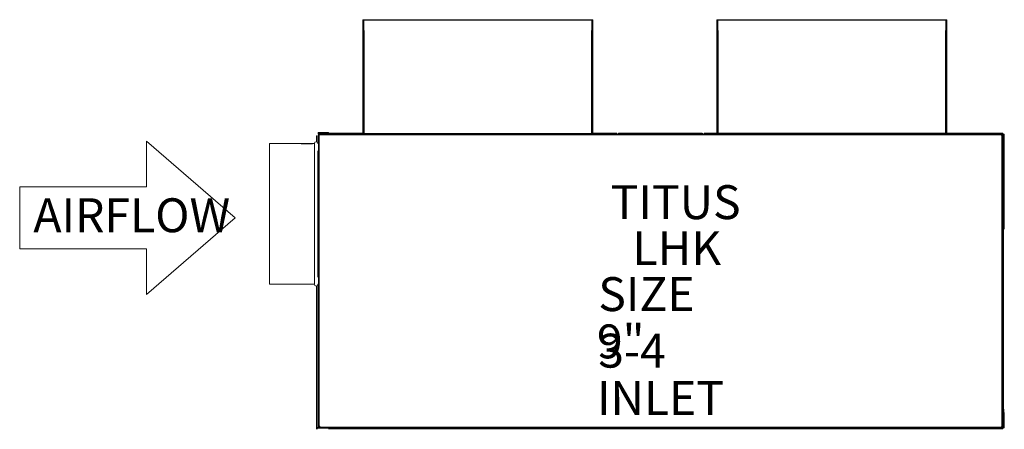
# Model space of a CAD drawing. Units: inches. Extents: x -0.5 to 68.6, y 23.2 to 51.9.
import ezdxf

# ---------------------------------------------------------------- set-up
doc = ezdxf.new("R2010")
doc.units = ezdxf.units.IN
doc.header["$MEASUREMENT"] = 0
doc.layers.add('Layer2', color=7, linetype='Continuous')
doc.layers.add('WATER', color=7, linetype='Continuous')
doc.styles.add('SLDTEXTSTYLE0', font='TXT', dxfattribs={"width": 0.75})
doc.styles.add('SLDTEXTSTYLE1', font='TXT', dxfattribs={"width": 0.696429})

msp = doc.modelspace()

# ---------------------------------------------------------------- linework, layer by layer
at = {"color": 7, "linetype": 'Continuous', "lineweight": 18}
for p, q in [((23.598, 51.898), (23.558, 51.898)), ((23.558, 51.898), (23.558, 51.189)), ((23.598, 51.898), (23.598, 51.189)), ((23.599, 51.939), (23.599, 51.899)), ((23.621, 51.939), (23.599, 51.939)), ((23.621, 51.899), (23.599, 51.899)), ((23.604, 51.898), (23.599, 51.893)), ((23.599, 51.893), (23.599, 43.939)), ((23.618, 51.898), (23.604, 51.898)), ((23.618, 51.899), (23.618, 43.992)), ((39.619, 51.939), (23.621, 51.939)), ((23.621, 51.898), (23.621, 51.939)), ((39.619, 51.898), (23.621, 51.898)), ((23.621, 51.189), (23.621, 51.898)), ((39.619, 51.939), (39.619, 51.898)), ((39.642, 51.939), (39.619, 51.939)), ((39.642, 51.899), (39.619, 51.899)), ((39.619, 51.898), (39.619, 51.189)), ((39.637, 51.898), (39.619, 51.898)), ((39.642, 51.893), (39.637, 51.898)), ((39.642, 51.899), (39.642, 51.939)), ((39.642, 43.939), (39.642, 51.893)), ((39.683, 51.898), (39.643, 51.898)), ((39.643, 51.189), (39.643, 51.898)), ((39.683, 51.189), (39.683, 51.898)), ((23.558, 51.165), (23.558, 44.189)), ((23.598, 51.165), (23.598, 44.189)), ((23.648, 51.189), (23.648, 43.938)), ((39.588, 43.938), (39.588, 51.189)), ((39.618, 43.992), (39.618, 51.189)), ((39.683, 51.189), (39.643, 51.189)), ((39.643, 51.165), (39.643, 51.189)), ((39.683, 51.165), (39.643, 51.165)), ((39.643, 44.189), (39.643, 51.165)), ((39.683, 51.165), (39.683, 51.189)), ((39.683, 44.189), (39.683, 51.165)), ((23.623, 43.929), (20.402, 43.929)), ((21.13, 44.017), (20.421, 44.017)), ((21.13, 43.977), (20.421, 43.977)), ((20.435, 43.846), (20.435, 43.913)), ((20.435, 23.437), (20.435, 43.846)), ((20.475, 43.865), (20.475, 43.913)), ((20.476, 43.954), (20.524, 43.954)), ((20.476, 43.914), (20.524, 43.914)), ((20.524, 43.913), (20.476, 43.865)), ((20.476, 23.418), (20.476, 43.865)), ((68.394, 43.908), (20.524, 43.908)), ((68.459, 43.867), (20.524, 43.867)), ((21.13, 44.017), (21.13, 43.977)), ((23.558, 43.97), (21.13, 43.97)), ((23.623, 43.93), (21.13, 43.93)), ((23.598, 44.189), (23.558, 44.189)), ((23.558, 44.189), (23.558, 43.939)), ((23.558, 43.939), (23.598, 43.939)), ((23.598, 43.939), (23.598, 44.189)), ((23.598, 43.939), (23.599, 43.939)), ((23.62, 43.939), (23.599, 43.939)), ((23.618, 43.992), (23.618, 43.949)), ((23.648, 43.938), (39.588, 43.938)), ((41.362, 43.929), (39.613, 43.929)), ((41.362, 43.93), (39.614, 43.93)), ((39.642, 43.939), (39.617, 43.939)), ((39.618, 43.949), (39.618, 43.992)), ((39.642, 43.939), (39.643, 43.939)), ((39.683, 44.189), (39.643, 44.189)), ((39.643, 44.189), (39.643, 43.939)), ((39.643, 43.939), (39.683, 43.939)), ((39.683, 43.939), (39.683, 44.189)), ((41.362, 43.97), (39.683, 43.97)), ((41.362, 43.97), (41.362, 43.93)), ((41.362, 43.93), (41.362, 43.929)), ((41.362, 43.929), (41.362, 43.908)), ((47.366, 43.976), (41.501, 43.976)), ((41.501, 43.936), (41.501, 43.976)), ((47.366, 43.936), (41.501, 43.936)), ((41.501, 43.935), (41.501, 43.936)), ((47.366, 43.935), (41.501, 43.935)), ((41.501, 43.908), (41.501, 43.935)), ((47.506, 43.97), (68.459, 43.97)), ((47.506, 43.93), (67.737, 43.93)), ((47.506, 43.929), (68.394, 43.929)), ((68.394, 43.97), (68.394, 23.371)), ((68.418, 43.867), (68.418, 23.37)), ((68.435, 43.867), (68.435, 23.391)), ((68.459, 43.97), (68.459, 23.39)), ((68.499, 23.339), (68.499, 24.339)), ((68.521, 23.289), (68.521, 24.6)), ((68.522, 24.6), (68.522, 23.289)), ((68.562, 24.355), (68.562, 23.289)), ((68.562, 23.339), (68.562, 24.339)), ((47.506, 23.261), (20.402, 23.261)), ((20.421, 23.307), (21.13, 23.307)), ((20.421, 23.267), (21.13, 23.267)), ((20.435, 23.37), (20.435, 23.437)), ((20.475, 23.37), (20.475, 23.418)), ((20.476, 23.418), (20.524, 23.37)), ((20.524, 23.369), (20.476, 23.369)), ((20.524, 23.329), (20.476, 23.329)), ((68.346, 23.324), (20.524, 23.324)), ((68.346, 23.283), (20.524, 23.283)), ((21.13, 23.307), (21.13, 23.267)), ((41.362, 23.26), (21.13, 23.26)), ((41.362, 23.22), (21.13, 23.22)), ((41.362, 23.22), (67.737, 23.22)), ((47.506, 23.261), (68.466, 23.261)), ((47.506, 23.26), (67.737, 23.26)), ((67.737, 23.26), (67.737, 23.22)), ((68.446, 23.26), (67.737, 23.26)), ((68.446, 23.22), (67.737, 23.22)), ((68.394, 23.371), (68.346, 23.324)), ((68.346, 23.323), (68.394, 23.323)), ((68.346, 23.283), (68.394, 23.283)), ((68.418, 23.37), (68.371, 23.322)), ((68.371, 23.321), (68.418, 23.321)), ((68.371, 23.281), (68.418, 23.281)), ((68.395, 23.324), (68.395, 23.372)), ((68.419, 23.322), (68.419, 23.37)), ((68.435, 23.324), (68.435, 23.391)), ((68.459, 23.322), (68.459, 23.39)), ((68.493, 23.289), (68.466, 23.261)), ((68.493, 23.289), (68.521, 23.289)), ((68.499, 23.338), (68.499, 23.339)), ((68.562, 23.339), (68.499, 23.339)), ((68.499, 23.338), (68.562, 23.338)), ((68.499, 23.329), (68.499, 23.334)), ((68.499, 23.334), (68.562, 23.334)), ((68.499, 23.329), (68.562, 23.329)), ((68.499, 23.323), (68.499, 23.325)), ((68.499, 23.325), (68.562, 23.325)), ((68.499, 23.323), (68.562, 23.323)), ((68.499, 23.315), (68.499, 23.32)), ((68.499, 23.32), (68.562, 23.32)), ((68.499, 23.315), (68.562, 23.315)), ((68.499, 23.309), (68.499, 23.311)), ((68.499, 23.311), (68.562, 23.311)), ((68.562, 23.309), (68.499, 23.309)), ((68.522, 23.289), (68.521, 23.289)), ((68.562, 23.289), (68.522, 23.289)), ((68.562, 23.338), (68.562, 23.339)), ((68.562, 23.329), (68.562, 23.334)), ((68.562, 23.323), (68.562, 23.325)), ((68.562, 23.315), (68.562, 23.32)), ((68.562, 23.309), (68.562, 23.311))]:
    msp.add_line(p, q, dxfattribs=at)
at = {"lineweight": 18}
for p, q in [((8.363, 40.2), (8.363, 43.405)), ((8.363, 43.405), (14.599, 38.03)), ((-0.529, 35.859), (-0.529, 40.2)), ((-0.529, 40.2), (8.363, 40.2)), ((8.363, 32.654), (14.599, 38.03)), ((-0.529, 35.859), (8.363, 35.859)), ((8.363, 35.859), (8.363, 32.654))]:
    msp.add_line(p, q, dxfattribs=at)
at = {"color": 7, "linetype": 'Continuous', "lineweight": 18}
for centre, radius, start, end in [((23.599, 51.898), 0.041, 90, 179.99999), ((23.599, 51.898), 0.001, 90, 180), ((39.642, 51.898), 0.041, 0.00001, 90), ((39.642, 51.898), 0.001, 0, 90)]:
    msp.add_arc(centre, radius, start, end, dxfattribs=at)
for points, degree in [([(23.613, 51.898), (23.604, 51.898)], 1), ([(39.637, 51.898), (39.627, 51.898)], 1), ([(20.421, 43.977), (20.402, 43.976)], 1), ([(20.421, 44.017), (20.421, 43.977)], 1), ([(20.475, 43.913), (20.462, 43.913), (20.448, 43.913), (20.435, 43.913)], 3), ([(20.476, 43.954), (20.476, 43.941), (20.476, 43.928), (20.476, 43.914)], 3), ([(20.524, 43.954), (20.524, 43.941), (20.524, 43.928), (20.524, 43.914)], 3), ([(23.648, 43.992), (23.618, 43.992)], 1), ([(23.618, 43.949), (23.648, 43.949)], 1), ([(23.63, 43.92), (23.648, 43.938)], 1), ([(23.659, 43.938), (23.659, 43.908)], 1), ([(23.703, 43.908), (23.703, 43.938)], 1), ([(39.533, 43.938), (39.533, 43.908)], 1), ([(39.577, 43.908), (39.577, 43.938)], 1), ([(39.618, 43.992), (39.588, 43.992)], 1), ([(39.588, 43.949), (39.618, 43.949)], 1), ([(39.606, 43.92), (39.588, 43.938)], 1), ([(20.402, 23.308), (20.421, 23.307)], 1), ([(20.421, 23.307), (20.421, 23.267)], 1), ([(20.435, 23.37), (20.448, 23.37), (20.462, 23.37), (20.475, 23.37)], 3), ([(20.476, 23.329), (20.476, 23.343), (20.476, 23.356), (20.476, 23.369)], 3), ([(20.524, 23.329), (20.524, 23.343), (20.524, 23.356), (20.524, 23.369)], 3), ([(68.346, 23.323), (68.346, 23.309), (68.346, 23.296), (68.346, 23.283)], 3), ([(68.371, 23.321), (68.371, 23.308), (68.371, 23.295), (68.371, 23.281)], 3), ([(68.394, 23.283), (68.394, 23.296), (68.394, 23.309), (68.394, 23.323)], 3), ([(68.435, 23.324), (68.422, 23.324), (68.408, 23.324), (68.395, 23.324)], 3), ([(68.418, 23.281), (68.418, 23.295), (68.418, 23.308), (68.418, 23.321)], 3), ([(68.459, 23.322), (68.446, 23.322), (68.433, 23.322), (68.419, 23.322)], 3), ([(68.466, 23.261), (68.446, 23.26)], 1), ([(68.446, 23.26), (68.446, 23.22)], 1)]:
    msp.add_open_spline(points, degree=degree, dxfattribs=at)
for points, knots in [([(20.421, 44.017), (20.42, 44.016), (20.417, 44.015), (20.412, 44.005), (20.407, 43.992), (20.404, 43.981), (20.402, 43.976)], [0, 0, 0, 0, 0.249992, 0.500002, 0.750008, 1, 1, 1, 1]), ([(20.435, 43.913), (20.435, 43.919), (20.436, 43.924), (20.44, 43.934), (20.443, 43.938), (20.451, 43.946), (20.455, 43.949), (20.465, 43.953), (20.471, 43.954), (20.476, 43.954)], [0, 0, 0, 0, 0.25, 0.25, 0.5, 0.5, 0.75, 0.75, 1, 1, 1, 1]), ([(20.476, 43.865), (20.471, 43.864), (20.465, 43.862), (20.455, 43.859), (20.451, 43.857), (20.443, 43.854), (20.44, 43.852), (20.436, 43.849), (20.435, 43.848), (20.435, 43.846)], [0, 0, 0, 0, 0.25, 0.25, 0.5, 0.5, 0.75, 0.75, 1, 1, 1, 1]), ([(20.475, 43.913), (20.475, 43.913), (20.475, 43.913), (20.475, 43.914), (20.475, 43.914), (20.475, 43.914), (20.475, 43.914), (20.476, 43.914), (20.476, 43.914), (20.476, 43.914)], [0, 0, 0, 0, 0.25, 0.25, 0.5, 0.5, 0.75, 0.75, 1, 1, 1, 1]), ([(20.524, 43.954), (20.525, 43.954), (20.527, 43.953), (20.53, 43.949), (20.532, 43.946), (20.533, 43.942)], [0, 0, 0, 0, 0.5, 0.5, 1, 1, 1, 1]), ([(20.533, 43.942), (20.532, 43.938), (20.53, 43.934), (20.527, 43.924), (20.525, 43.919), (20.524, 43.913)], [0, 0, 0, 0, 0.5, 0.5, 1, 1, 1, 1]), ([(23.618, 43.992), (23.619, 43.994), (23.62, 43.997), (23.63, 44.002), (23.64, 44.006), (23.647, 44.008), (23.648, 44.008)], [0, 0, 0, 0, 0.303138, 0.606291, 0.909416, 1, 1, 1, 1]), ([(23.63, 43.92), (23.628, 43.922), (23.625, 43.926), (23.621, 43.933), (23.619, 43.941), (23.618, 43.946), (23.618, 43.949)], [0, 0, 0, 0, 0.2499956, 0.4999932, 0.7499752, 1, 1, 1, 1]), ([(23.659, 43.908), (23.657, 43.908), (23.651, 43.908), (23.643, 43.91), (23.636, 43.914), (23.632, 43.918), (23.63, 43.92)], [0, 0, 0, 0, 0.250031, 0.5000001, 0.7500208, 1, 1, 1, 1]), ([(23.719, 43.938), (23.719, 43.936), (23.717, 43.929), (23.713, 43.919), (23.708, 43.909), (23.705, 43.908), (23.703, 43.908)], [0, 0, 0, 0, 0.090622, 0.39374, 0.696869, 1, 1, 1, 1]), ([(39.533, 43.908), (39.532, 43.908), (39.529, 43.909), (39.524, 43.919), (39.52, 43.929), (39.518, 43.936), (39.517, 43.938)], [0, 0, 0, 0, 0.303129, 0.606258, 0.909375, 1, 1, 1, 1]), ([(39.606, 43.92), (39.604, 43.918), (39.6, 43.914), (39.593, 43.91), (39.585, 43.908), (39.58, 43.908), (39.577, 43.908)], [0, 0, 0, 0, 0.250007, 0.500002, 0.749998, 1, 1, 1, 1]), ([(39.588, 44.008), (39.59, 44.008), (39.597, 44.006), (39.607, 44.002), (39.616, 43.997), (39.618, 43.994), (39.618, 43.992)], [0, 0, 0, 0, 0.090607, 0.393734, 0.69687, 1, 1, 1, 1]), ([(39.618, 43.949), (39.618, 43.946), (39.618, 43.941), (39.615, 43.933), (39.612, 43.926), (39.608, 43.922), (39.606, 43.92)], [0, 0, 0, 0, 0.250026, 0.500017, 0.750006, 1, 1, 1, 1]), ([(20.402, 23.308), (20.404, 23.302), (20.407, 23.292), (20.412, 23.278), (20.417, 23.269), (20.42, 23.267), (20.421, 23.267)], [0, 0, 0, 0, 0.249992, 0.499998, 0.750008, 1, 1, 1, 1]), ([(20.435, 23.437), (20.435, 23.436), (20.436, 23.434), (20.44, 23.431), (20.443, 23.429), (20.451, 23.426), (20.455, 23.424), (20.465, 23.421), (20.471, 23.42), (20.476, 23.418)], [0, 0, 0, 0, 0.25, 0.25, 0.5, 0.5, 0.75, 0.75, 1, 1, 1, 1]), ([(20.476, 23.329), (20.471, 23.329), (20.465, 23.33), (20.455, 23.334), (20.451, 23.337), (20.443, 23.345), (20.44, 23.35), (20.436, 23.359), (20.435, 23.365), (20.435, 23.37)], [0, 0, 0, 0, 0.25, 0.25, 0.5, 0.5, 0.75, 0.75, 1, 1, 1, 1]), ([(20.476, 23.369), (20.476, 23.369), (20.476, 23.369), (20.475, 23.369), (20.475, 23.369), (20.475, 23.37), (20.475, 23.37), (20.475, 23.37), (20.475, 23.37), (20.475, 23.37)], [0, 0, 0, 0, 0.25, 0.25, 0.5, 0.5, 0.75, 0.75, 1, 1, 1, 1]), ([(20.524, 23.37), (20.525, 23.365), (20.527, 23.359), (20.53, 23.35), (20.532, 23.345), (20.533, 23.341)], [0, 0, 0, 0, 0.5, 0.5, 1, 1, 1, 1]), ([(20.533, 23.341), (20.532, 23.337), (20.53, 23.334), (20.527, 23.33), (20.525, 23.329), (20.524, 23.329)], [0, 0, 0, 0, 0.5, 0.5, 1, 1, 1, 1]), ([(68.346, 23.324), (68.345, 23.318), (68.343, 23.313), (68.34, 23.303), (68.338, 23.298), (68.336, 23.295)], [0, 0, 0, 0, 0.5, 0.5, 1, 1, 1, 1]), ([(68.336, 23.295), (68.338, 23.291), (68.34, 23.288), (68.343, 23.284), (68.345, 23.283), (68.346, 23.283)], [0, 0, 0, 0, 0.5, 0.5, 1, 1, 1, 1]), ([(68.371, 23.322), (68.369, 23.317), (68.367, 23.312), (68.364, 23.302), (68.363, 23.297), (68.361, 23.293)], [0, 0, 0, 0, 0.5, 0.5, 1, 1, 1, 1]), ([(68.361, 23.293), (68.363, 23.29), (68.364, 23.287), (68.367, 23.282), (68.369, 23.281), (68.371, 23.281)], [0, 0, 0, 0, 0.5, 0.5, 1, 1, 1, 1]), ([(68.435, 23.391), (68.435, 23.389), (68.434, 23.388), (68.43, 23.384), (68.427, 23.383), (68.419, 23.379), (68.415, 23.378), (68.405, 23.375), (68.399, 23.373), (68.394, 23.371)], [0, 0, 0, 0, 0.25, 0.25, 0.5, 0.5, 0.75, 0.75, 1, 1, 1, 1]), ([(68.394, 23.283), (68.399, 23.283), (68.405, 23.284), (68.415, 23.288), (68.419, 23.291), (68.427, 23.298), (68.43, 23.303), (68.434, 23.313), (68.435, 23.318), (68.435, 23.324)], [0, 0, 0, 0, 0.25, 0.25, 0.5, 0.5, 0.75, 0.75, 1, 1, 1, 1]), ([(68.394, 23.323), (68.394, 23.323), (68.394, 23.323), (68.394, 23.323), (68.395, 23.323), (68.395, 23.323), (68.395, 23.323), (68.395, 23.323), (68.395, 23.323), (68.395, 23.324)], [0, 0, 0, 0, 0.25, 0.25, 0.5, 0.5, 0.75, 0.75, 1, 1, 1, 1]), ([(68.459, 23.39), (68.459, 23.388), (68.458, 23.386), (68.454, 23.383), (68.451, 23.382), (68.444, 23.378), (68.439, 23.377), (68.429, 23.373), (68.424, 23.372), (68.418, 23.37)], [0, 0, 0, 0, 0.25, 0.25, 0.5, 0.5, 0.75, 0.75, 1, 1, 1, 1]), ([(68.418, 23.321), (68.419, 23.321), (68.419, 23.321), (68.419, 23.322), (68.419, 23.322), (68.419, 23.322), (68.419, 23.322), (68.419, 23.322), (68.419, 23.322), (68.419, 23.322)], [0, 0, 0, 0, 0.25, 0.25, 0.5, 0.5, 0.75, 0.75, 1, 1, 1, 1]), ([(68.418, 23.281), (68.424, 23.281), (68.429, 23.282), (68.439, 23.287), (68.444, 23.29), (68.451, 23.297), (68.454, 23.302), (68.458, 23.312), (68.459, 23.317), (68.459, 23.322)], [0, 0, 0, 0, 0.25, 0.25, 0.5, 0.5, 0.75, 0.75, 1, 1, 1, 1]), ([(68.466, 23.261), (68.464, 23.256), (68.461, 23.245), (68.456, 23.231), (68.451, 23.222), (68.448, 23.221), (68.446, 23.22)], [0, 0, 0, 0, 0.249994, 0.499997, 0.749998, 1, 1, 1, 1])]:
    msp.add_open_spline(points, degree=3, knots=knots, dxfattribs=at)
at = {"layer": 'Layer2', "color": 7, "linetype": 'Continuous', "lineweight": 18}
for p, q in [((20.306, 43.363), (20.306, 43.797)), ((20.306, 43.797), (20.346, 43.797)), ((20.346, 43.344), (20.346, 43.797)), ((20.346, 43.797), (20.347, 43.797)), ((20.374, 43.797), (20.347, 43.797)), ((20.347, 43.797), (20.347, 43.343)), ((16.991, 43.243), (16.991, 33.368)), ((20.007, 43.241), (19.226, 43.241)), ((20.007, 43.233), (19.226, 43.233)), ((20.147, 43.243), (20.147, 33.368)), ((20.397, 42.743), (20.397, 33.868)), ((20.306, 23.184), (20.306, 33.248)), ((20.346, 23.184), (20.346, 33.267)), ((20.347, 33.268), (20.347, 23.184))]:
    msp.add_line(p, q, dxfattribs=at)
for centre, start, end in [((20.272, 43.243), 360, 180), ((20.272, 33.368), 180, 360)]:
    msp.add_arc(centre, 0.125, start, end, dxfattribs=at)
for points in [[(16.991, 43.243), (19.243, 43.243)], [(19.99, 43.243), (20.147, 43.243)], [(20.397, 43.243), (20.435, 43.243)], [(20.147, 33.368), (16.991, 33.368)], [(20.435, 33.368), (20.397, 33.368)]]:
    msp.add_open_spline(points, degree=1, dxfattribs=at)
at = {"layer": 'WATER', "color": 7, "linetype": 'Continuous', "lineweight": 18}
for p, q in [((48.399, 51.897), (48.399, 51.188)), ((48.439, 51.897), (48.399, 51.897)), ((48.439, 51.897), (48.439, 51.188)), ((48.463, 51.938), (48.44, 51.938)), ((48.44, 51.938), (48.44, 51.898)), ((48.463, 51.898), (48.44, 51.898)), ((48.445, 51.897), (48.44, 51.892)), ((48.44, 51.892), (48.44, 43.938)), ((48.463, 51.897), (48.445, 51.897)), ((64.46, 51.938), (48.463, 51.938)), ((48.463, 51.897), (48.463, 51.938)), ((64.46, 51.897), (48.463, 51.897)), ((48.463, 51.188), (48.463, 51.897)), ((64.483, 51.938), (64.46, 51.938)), ((64.46, 51.938), (64.46, 51.897)), ((64.483, 51.898), (64.46, 51.898)), ((64.46, 51.897), (64.46, 51.188)), ((64.478, 51.897), (64.46, 51.897)), ((64.483, 51.892), (64.478, 51.897)), ((64.483, 51.898), (64.483, 51.938)), ((64.483, 43.938), (64.483, 51.892)), ((64.484, 51.188), (64.484, 51.897)), ((64.524, 51.897), (64.484, 51.897)), ((64.524, 51.188), (64.524, 51.897)), ((48.399, 51.188), (48.399, 51.163)), ((48.399, 51.188), (48.439, 51.188)), ((48.399, 51.163), (48.399, 44.188)), ((48.399, 51.163), (48.439, 51.163)), ((48.439, 51.188), (48.439, 51.163)), ((48.439, 51.163), (48.439, 44.188)), ((48.489, 51.188), (48.489, 43.936)), ((64.429, 43.936), (64.429, 51.188)), ((64.484, 51.163), (64.484, 51.188)), ((64.524, 51.188), (64.484, 51.188)), ((64.484, 44.188), (64.484, 51.163)), ((64.524, 51.163), (64.484, 51.163)), ((64.524, 51.163), (64.524, 51.188)), ((64.524, 44.188), (64.524, 51.163)), ((47.366, 43.936), (47.366, 43.976)), ((47.366, 43.936), (47.366, 43.935)), ((47.366, 43.935), (47.366, 43.908)), ((47.391, 43.934), (47.391, 43.974)), ((47.391, 43.934), (47.391, 43.933)), ((47.391, 43.933), (47.391, 43.906)), ((47.506, 43.93), (47.506, 43.97)), ((47.506, 43.929), (47.506, 43.93)), ((47.506, 43.908), (47.506, 43.929)), ((48.399, 44.188), (48.399, 43.938)), ((48.439, 44.188), (48.399, 44.188)), ((48.399, 43.938), (48.439, 43.938)), ((48.439, 43.938), (48.439, 44.188)), ((48.439, 43.938), (48.44, 43.938)), ((48.489, 43.938), (48.44, 43.938)), ((48.489, 43.936), (64.429, 43.936)), ((64.483, 43.938), (64.429, 43.938)), ((64.483, 43.938), (64.484, 43.938)), ((64.524, 44.188), (64.484, 44.188)), ((64.484, 44.188), (64.484, 43.938)), ((64.484, 43.938), (64.524, 43.938)), ((64.524, 43.938), (64.524, 44.188)), ((67.737, 43.97), (67.737, 43.93)), ((67.737, 43.97), (68.446, 43.97)), ((67.737, 43.93), (68.446, 43.93)), ((68.394, 43.908), (68.346, 43.908)), ((68.394, 43.868), (68.346, 43.868)), ((68.346, 43.867), (68.394, 43.819)), ((68.418, 43.906), (68.371, 43.906)), ((68.418, 43.866), (68.371, 43.866)), ((68.371, 43.865), (68.418, 43.818)), ((68.395, 43.818), (68.395, 43.867)), ((68.419, 43.817), (68.419, 43.865)), ((68.435, 43.799), (68.435, 43.867)), ((68.459, 43.798), (68.459, 43.865)), ((68.493, 43.902), (68.466, 43.929)), ((68.493, 43.902), (68.521, 43.902)), ((68.499, 42.902), (68.499, 43.902)), ((68.562, 43.902), (68.499, 43.902)), ((68.521, 43.902), (68.522, 43.902)), ((68.521, 37.23), (68.521, 43.902)), ((68.522, 43.902), (68.562, 43.902)), ((68.522, 43.902), (68.522, 37.23)), ((68.562, 43.902), (68.562, 37.23)), ((68.562, 42.902), (68.562, 43.902)), ((68.499, 24.339), (68.499, 42.902))]:
    msp.add_line(p, q, dxfattribs=at)
for centre, radius, start, end in [((48.44, 51.897), 0.041, 90, 179.99999), ((48.44, 51.897), 0.001, 90, 180), ((64.483, 51.897), 0.041, 0.00001, 90), ((64.483, 51.897), 0.001, 0, 90)]:
    msp.add_arc(centre, radius, start, end, dxfattribs=at)
for points, degree in [([(48.455, 51.897), (48.445, 51.897)], 1), ([(64.478, 51.897), (64.468, 51.897)], 1), ([(68.346, 43.868), (68.346, 43.881), (68.346, 43.894), (68.346, 43.908)], 3), ([(68.371, 43.866), (68.371, 43.88), (68.371, 43.893), (68.371, 43.906)], 3), ([(68.394, 43.908), (68.394, 43.894), (68.394, 43.881), (68.394, 43.868)], 3), ([(68.395, 43.867), (68.408, 43.867), (68.422, 43.867), (68.435, 43.867)], 3), ([(68.418, 43.906), (68.418, 43.893), (68.418, 43.88), (68.418, 43.866)], 3), ([(68.419, 43.865), (68.433, 43.865), (68.446, 43.865), (68.459, 43.865)], 3), ([(68.446, 43.97), (68.446, 43.93)], 1), ([(68.446, 43.93), (68.466, 43.929)], 1)]:
    msp.add_open_spline(points, degree=degree, dxfattribs=at)
for points, knots in [([(68.346, 43.908), (68.345, 43.908), (68.343, 43.907), (68.34, 43.902), (68.338, 43.899), (68.336, 43.896)], [0, 0, 0, 0, 0.5, 0.5, 1, 1, 1, 1]), ([(68.336, 43.896), (68.338, 43.892), (68.34, 43.887), (68.343, 43.877), (68.345, 43.872), (68.346, 43.867)], [0, 0, 0, 0, 0.5, 0.5, 1, 1, 1, 1]), ([(68.371, 43.906), (68.369, 43.906), (68.367, 43.905), (68.364, 43.901), (68.363, 43.898), (68.361, 43.894)], [0, 0, 0, 0, 0.5, 0.5, 1, 1, 1, 1]), ([(68.361, 43.894), (68.363, 43.891), (68.364, 43.886), (68.367, 43.876), (68.369, 43.871), (68.371, 43.865)], [0, 0, 0, 0, 0.5, 0.5, 1, 1, 1, 1]), ([(68.435, 43.867), (68.435, 43.872), (68.434, 43.877), (68.43, 43.887), (68.427, 43.892), (68.419, 43.899), (68.415, 43.902), (68.405, 43.907), (68.399, 43.908), (68.394, 43.908)], [0, 0, 0, 0, 0.25, 0.25, 0.5, 0.5, 0.75, 0.75, 1, 1, 1, 1]), ([(68.395, 43.867), (68.395, 43.867), (68.395, 43.867), (68.395, 43.867), (68.395, 43.867), (68.395, 43.867), (68.394, 43.867), (68.394, 43.868), (68.394, 43.868), (68.394, 43.868)], [0, 0, 0, 0, 0.25, 0.25, 0.5, 0.5, 0.75, 0.75, 1, 1, 1, 1]), ([(68.394, 43.819), (68.399, 43.817), (68.405, 43.816), (68.415, 43.812), (68.419, 43.811), (68.427, 43.807), (68.43, 43.806), (68.434, 43.803), (68.435, 43.801), (68.435, 43.799)], [0, 0, 0, 0, 0.25, 0.25, 0.5, 0.5, 0.75, 0.75, 1, 1, 1, 1]), ([(68.459, 43.865), (68.459, 43.871), (68.458, 43.876), (68.454, 43.886), (68.451, 43.891), (68.444, 43.898), (68.439, 43.901), (68.429, 43.905), (68.424, 43.906), (68.418, 43.906)], [0, 0, 0, 0, 0.25, 0.25, 0.5, 0.5, 0.75, 0.75, 1, 1, 1, 1]), ([(68.419, 43.865), (68.419, 43.866), (68.419, 43.866), (68.419, 43.866), (68.419, 43.866), (68.419, 43.866), (68.419, 43.866), (68.419, 43.866), (68.419, 43.866), (68.418, 43.866)], [0, 0, 0, 0, 0.25, 0.25, 0.5, 0.5, 0.75, 0.75, 1, 1, 1, 1]), ([(68.418, 43.818), (68.424, 43.816), (68.429, 43.814), (68.439, 43.811), (68.444, 43.81), (68.451, 43.806), (68.454, 43.805), (68.458, 43.801), (68.459, 43.8), (68.459, 43.798)], [0, 0, 0, 0, 0.25, 0.25, 0.5, 0.5, 0.75, 0.75, 1, 1, 1, 1]), ([(68.446, 43.97), (68.448, 43.969), (68.451, 43.968), (68.456, 43.959), (68.461, 43.945), (68.464, 43.934), (68.466, 43.929)], [0, 0, 0, 0, 0.250002, 0.500003, 0.750006, 1, 1, 1, 1])]:
    msp.add_open_spline(points, degree=3, knots=knots, dxfattribs=at)

# ---------------------------------------------------------------- texts
at = {"color": 0, "linetype": 'Continuous', "lineweight": 18, "char_height": 2.38125, "attachment_point": 1}
for s, insert, style in [('{\\fVerdana|b0|i0|c0|p34;TITUS}', (40.937, 40.321), 'SLDTEXTSTYLE0'), ('{\\fVerdana|b0|i0|c0|p34;AIRFLOW}', (0.431, 39.4), 'SLDTEXTSTYLE0'), ('{\\fVerdana|b0|i0|c0|p34;LHK }', (42.469, 37.09), 'SLDTEXTSTYLE1'), ('{\\fVerdana|b0|i0|c0|p34;SIZE 3-4}', (40.071, 33.866), 'SLDTEXTSTYLE0'), ('{\\fVerdana|b0|i0|c0|p34;9" INLET}', (39.974, 30.545), 'SLDTEXTSTYLE0')]:
    msp.add_mtext(s, dxfattribs=dict(at, insert=insert, style=style))

doc.saveas('drawing.dxf')
